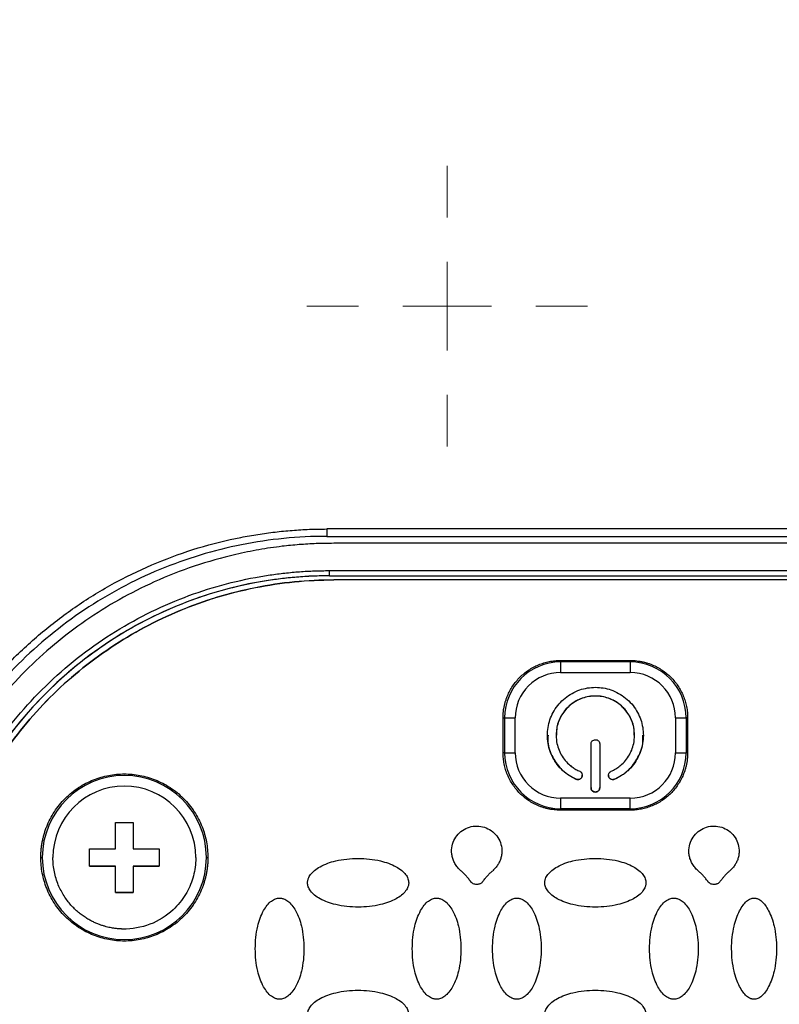
# Model space of a CAD drawing. Units: millimetres. Extents: x 17556 to 20104, y -678 to 1900.
# Drawn here: x 18004 to 18047, y 1159 to 1216 of the extents above; entities that cross this region are included whole.
import ezdxf

# ---------------------------------------------------------------- set-up
doc = ezdxf.new("R2010")
doc.units = ezdxf.units.MM
doc.layers.add('Dimensions', color=1, linetype='Continuous')
doc.styles.get("Standard").update_dxf_attribs({"font": 'arial.ttf'})
doc.dimstyles.get("Standard").update_dxf_attribs({"dimtxt": 0.18, "dimasz": 40, "dimexe": 0.18, "dimexo": 0.0625, "dimgap": 0.09, "dimtad": 0, "dimdec": 0, "dimzin": 0, "dimdsep": 46, "dimtxsty": 'Standard', "dimblk": 'ARCHTICK', "dimcen": 0.09, "dimadec": 0, "dimazin": 0, "dimtfac": 1, "dimtdec": 4, "dimtofl": 0, "dimtmove": 0, "dimatfit": 3, "dimfxl": 1, "dimtolj": 1, "dimtzin": 0, "dimarcsym": 0})

# ---------------------------------------------------------------- blocks, each defined once
blk = doc.blocks.new('_ArchTick')
at = {"color": 0, "linetype": 'ByBlock', "const_width": 0.15}
blk.add_lwpolyline([(-0.5, -0.5), (0.5, 0.5)], dxfattribs=at)
blk = doc.blocks.new('*D449')
at = {"layer": 'Defpoints', "color": 0}
for p in [(17781.043, 1756.888), (17926.419, 1756.888), (18249.419, 913.695)]:
    blk.add_point(p, dxfattribs=at)
at = {"layer": 'Dimensions', "color": 0, "lineweight": -2}
for p, q in [((17926.356, 1756.888), (17780.863, 1756.888)), ((17781.043, 1756.888), (17781.043, 1357.461)), ((17781.043, 913.695), (17781.043, 1313.121)), ((18249.356, 913.695), (17780.863, 913.695))]:
    blk.add_line(p, q, dxfattribs=at)
at = {"layer": 'Dimensions', "color": 0, "lineweight": -2, "xscale": 40, "yscale": 40, "zscale": 40}
for p, rotation in [((17781.043, 1756.888), 90), ((17781.043, 913.695), 270)]:
    blk.add_blockref('_ArchTick', p, dxfattribs=dict(at, rotation=rotation))
at = {"layer": 'Dimensions', "color": 0, "insert": (17781.043, 1335.291), "char_height": 20, "attachment_point": 5, "rotation": 90}
blk.add_mtext('\\A1;843', dxfattribs=at)
blk = doc.blocks.new('SW_CENTERMARKSYMBOL_68')
at = {"color": 0, "linetype": 'Continuous', "lineweight": 0}
for p, q in [((0, 5.08), (0, 8.04)), ((0, 0), (0, 2.54)), ((-5.08, 0), (-8.04, 0)), ((0, 0), (-2.54, 0)), ((0, 0), (0, -2.54)), ((0, 0), (2.54, 0)), ((5.08, 0), (8.04, 0)), ((0, -5.08), (0, -8.04))]:
    blk.add_line(p, q, dxfattribs=at)
blk = doc.blocks.new('SW_CENTERMARKSYMBOL_126')
at = {"color": 0, "linetype": 'Continuous', "lineweight": 0}
for p, q in [((0, 5.08), (0, 8.04)), ((0, 0), (0, 2.54)), ((-5.08, 0), (-8.04, 0)), ((0, 0), (-2.54, 0)), ((0, 0), (0, -2.54)), ((0, 0), (2.54, 0)), ((5.08, 0), (8.04, 0)), ((0, -5.08), (0, -8.04))]:
    blk.add_line(p, q, dxfattribs=at)

msp = doc.modelspace()

# ---------------------------------------------------------------- linework, layer by layer
at = {"color": 7, "linetype": 'Continuous', "lineweight": 25}
for p, q in [((18052.319, 1186.637), (18021.519, 1186.637)), ((18021.519, 1186.637), (18021.519, 1186.216)), ((18021.519, 1186.216), (18052.319, 1186.216)), ((18051.919, 1185.816), (18021.919, 1185.816)), ((18021.669, 1184.253), (18052.169, 1184.253)), ((18021.669, 1183.955), (18021.669, 1184.253)), ((18021.669, 1183.955), (18052.169, 1183.955)), ((18021.669, 1183.955), (18021.669, 1183.952)), ((18021.669, 1183.952), (18052.169, 1183.952)), ((18051.919, 1183.72), (18021.919, 1183.72)), ((18021.919, 1183.716), (18021.919, 1183.72)), ((18051.919, 1183.716), (18021.919, 1183.716)), ((18034.919, 1179.017), (18034.919, 1179.105)), ((18034.919, 1179.105), (18038.919, 1179.105)), ((18034.919, 1179.017), (18034.919, 1178.408)), ((18038.919, 1179.017), (18034.919, 1179.017)), ((18038.919, 1179.105), (18038.919, 1179.017)), ((18038.919, 1179.017), (18038.919, 1178.408)), ((18034.919, 1178.408), (18038.919, 1178.408)), ((18031.63, 1175.817), (18031.717, 1175.815)), ((18031.63, 1173.817), (18031.63, 1175.817)), ((18031.717, 1175.815), (18031.717, 1173.815)), ((18032.323, 1173.812), (18032.323, 1175.812)), ((18041.515, 1175.812), (18041.515, 1173.812)), ((18042.207, 1175.817), (18042.121, 1175.815)), ((18042.121, 1175.815), (18042.121, 1173.815)), ((18042.207, 1175.817), (18042.207, 1173.817)), ((18034.669, 1174.819), (18034.669, 1174.816)), ((18039.169, 1174.816), (18039.169, 1174.819)), ((18036.669, 1171.817), (18036.669, 1174.317)), ((18037.169, 1174.317), (18037.169, 1171.817)), ((18031.717, 1173.815), (18031.63, 1173.817)), ((18042.207, 1173.817), (18042.121, 1173.815)), ((18035.819, 1172.298), (18035.819, 1172.296)), ((18038.019, 1172.298), (18038.019, 1172.296)), ((18038.919, 1171.217), (18034.919, 1171.217)), ((18034.919, 1171.217), (18034.919, 1170.614)), ((18038.919, 1170.614), (18038.919, 1171.217)), ((18038.919, 1170.614), (18034.919, 1170.614)), ((18034.919, 1170.614), (18034.919, 1170.528)), ((18038.919, 1170.528), (18034.919, 1170.528)), ((18038.919, 1170.528), (18038.919, 1170.614)), ((18009.419, 1169.813), (18010.419, 1169.813)), ((18009.419, 1168.313), (18009.419, 1169.813)), ((18010.419, 1169.813), (18010.419, 1168.313)), ((18007.919, 1168.313), (18009.419, 1168.313)), ((18007.919, 1167.313), (18007.919, 1168.313)), ((18010.419, 1168.313), (18011.919, 1168.313)), ((18011.919, 1168.313), (18011.919, 1167.313)), ((18005.13, 1167.817), (18005.217, 1167.816)), ((18014.621, 1167.816), (18014.707, 1167.817)), ((18009.419, 1167.313), (18007.919, 1167.313)), ((18007.919, 1167.313), (18009.419, 1167.313)), ((18009.419, 1165.813), (18009.419, 1167.313)), ((18009.419, 1167.313), (18009.419, 1167.313)), ((18010.419, 1167.313), (18010.419, 1165.813)), ((18011.919, 1167.313), (18010.419, 1167.313)), ((18010.419, 1167.313), (18010.419, 1167.313)), ((18010.419, 1167.313), (18011.919, 1167.313)), ((18010.419, 1165.813), (18009.419, 1165.813)), ((18009.419, 1165.813), (18010.419, 1165.813))]:
    msp.add_line(p, q, dxfattribs=at)
for centre, radius, start, end in [((18021.668, 1160.961), 22.994, 89.9989, 179.9989), ((18034.919, 1175.815), 3.202, 89.9992, 179.9987), ((18038.919, 1175.815), 3.202, 0.0013, 90.0008), ((18032.257, 1222.869), 47.056, 269.3422, 270.0804), ((18041.581, 1222.87), 47.058, 269.9196, 270.6578), ((18032.257, 1220.869), 47.056, 269.3422, 270.0804), ((18034.919, 1173.816), 3.202, 180.0013, 270.0008), ((18038.919, 1173.816), 3.202, 269.9992, 359.9987), ((18041.581, 1220.87), 47.058, 269.9196, 270.6578), ((18009.919, 1167.816), 4.702, 0.0018, 179.9982), ((18009.919, 1167.816), 4.702, 180.0018, 359.9982)]:
    msp.add_arc(centre, radius, start, end, dxfattribs=at)
for points, knots in [([(17994.203, 1214.856), (17994.331, 1215.771), (17994.581, 1216.675), (17995.287, 1218.421), (17995.744, 1219.263), (17996.821, 1220.868), (17997.441, 1221.632), (17998.803, 1223.076), (17999.545, 1223.757), (18001.905, 1225.68), (18003.656, 1226.805), (18007.353, 1228.783), (18009.3, 1229.639), (18013.31, 1231.124), (18015.372, 1231.754), (18019.566, 1232.816), (18021.698, 1233.248), (18026.001, 1233.933), (18028.172, 1234.186), (18032.533, 1234.523), (18034.723, 1234.606), (18041.292, 1234.606), (18045.673, 1234.277), (18052.129, 1233.25), (18054.261, 1232.818), (18058.456, 1231.757), (18060.519, 1231.127), (18064.53, 1229.642), (18066.477, 1228.787), (18069.251, 1227.303), (18070.15, 1226.774), (18071.882, 1225.644), (18072.715, 1225.042), (18074.29, 1223.76), (18075.032, 1223.079), (18076.395, 1221.634), (18077.015, 1220.87), (18078.093, 1219.264), (18078.55, 1218.421), (18079.257, 1216.675), (18079.506, 1215.771), (18079.635, 1214.856)], [0, 0, 0, 0, 0.03125, 0.03125, 0.0625, 0.0625, 0.09375, 0.09375, 0.125, 0.125, 0.1875, 0.1875, 0.25, 0.25, 0.3125, 0.3125, 0.375, 0.375, 0.4375, 0.4375, 0.5, 0.5, 0.625, 0.625, 0.6875, 0.6875, 0.75, 0.75, 0.8125, 0.8125, 0.84375, 0.84375, 0.875, 0.875, 0.90625, 0.90625, 0.9375, 0.9375, 0.96875, 0.96875, 1, 1, 1, 1]), ([(17996.067, 1161.186), (17996.068, 1161.351), (17996.07, 1161.681), (17996.085, 1162.176), (17996.109, 1162.671), (17996.142, 1163.164), (17996.186, 1163.656), (17996.238, 1164.147), (17996.301, 1164.638), (17996.373, 1165.128), (17996.454, 1165.616), (17996.669, 1166.767), (17997.115, 1168.563), (17997.966, 1170.941), (17999.046, 1173.225), (18000.34, 1175.375), (18001.828, 1177.376), (18003.493, 1179.211), (18005.327, 1180.876), (18007.329, 1182.363), (18009.479, 1183.658), (18011.763, 1184.738), (18014.141, 1185.589), (18016.097, 1186.075), (18017.575, 1186.336), (18018.556, 1186.471), (18019.54, 1186.566), (18020.528, 1186.626), (18021.188, 1186.633), (18021.519, 1186.637)], [0, 0, 0, 0, 0.012409, 0.0248, 0.037176, 0.049544, 0.061907, 0.07427, 0.086639, 0.099017, 0.111409, 0.12382, 0.186916, 0.250025, 0.313121, 0.376229, 0.43811, 0.500003, 0.561883, 0.623777, 0.686872, 0.749981, 0.813077, 0.876185, 0.900984, 0.925727, 0.950452, 0.975197, 1, 1, 1, 1]), ([(18021.519, 1186.216), (18019.882, 1186.216), (18018.246, 1186.055), (18015.037, 1185.416), (18013.463, 1184.939), (18010.44, 1183.687), (18008.99, 1182.912), (18006.269, 1181.094), (18004.998, 1180.051), (18002.684, 1177.737), (18001.641, 1176.466), (17999.823, 1173.745), (17999.048, 1172.295), (17997.796, 1169.271), (17997.318, 1167.698), (17996.68, 1164.489), (17996.519, 1162.852), (17996.519, 1161.216)], [0, 0, 0, 0, 0.125, 0.125, 0.25, 0.25, 0.375, 0.375, 0.5, 0.5, 0.625, 0.625, 0.75, 0.75, 0.875, 0.875, 1, 1, 1, 1]), ([(18021.919, 1185.816), (18021.752, 1185.815), (18021.42, 1185.813), (18020.923, 1185.799), (18020.43, 1185.775), (18019.939, 1185.741), (18019.451, 1185.698), (18018.682, 1185.615), (18017.63, 1185.46), (18015.94, 1185.116), (18013.917, 1184.543), (18010.984, 1183.39), (18007.624, 1181.503), (18004.147, 1178.588), (18001.232, 1175.11), (17999.345, 1171.751), (17998.192, 1168.817), (17997.619, 1166.795), (17997.275, 1165.105), (17997.096, 1163.891), (17996.989, 1162.794), (17996.93, 1161.809), (17996.922, 1161.148), (17996.919, 1160.816)], [0, 0, 0, 0, 0.012729, 0.025388, 0.037982, 0.050515, 0.062992, 0.075418, 0.109637, 0.144235, 0.207192, 0.270079, 0.384879, 0.499999, 0.615107, 0.729922, 0.792797, 0.855767, 0.890353, 0.924585, 0.949481, 0.974606, 1, 1, 1, 1]), ([(17998.374, 1160.959), (17998.375, 1161.117), (17998.377, 1161.433), (17998.392, 1161.907), (17998.416, 1162.379), (17998.449, 1162.851), (17998.492, 1163.322), (17998.545, 1163.793), (17998.608, 1164.262), (17998.68, 1164.73), (17998.864, 1165.783), (17999.245, 1167.406), (17999.986, 1169.576), (18000.949, 1171.692), (18002.146, 1173.741), (18003.555, 1175.672), (18005.168, 1177.459), (18006.955, 1179.072), (18008.885, 1180.48), (18010.935, 1181.678), (18013.051, 1182.641), (18015.221, 1183.381), (18016.967, 1183.792), (18018.271, 1184.009), (18019.116, 1184.118), (18019.964, 1184.195), (18020.816, 1184.244), (18021.384, 1184.25), (18021.669, 1184.253)], [0, 0, 0, 0, 0.012971, 0.025924, 0.038863, 0.051795, 0.064725, 0.077657, 0.090598, 0.103553, 0.116527, 0.17826, 0.240008, 0.304315, 0.368637, 0.434312, 0.500002, 0.565678, 0.631368, 0.695675, 0.759996, 0.82173, 0.883478, 0.906811, 0.930099, 0.953372, 0.976662, 1, 1, 1, 1]), ([(18021.669, 1183.952), (18021.513, 1183.951), (18021.201, 1183.949), (18020.733, 1183.934), (18020.267, 1183.911), (18019.801, 1183.877), (18019.336, 1183.835), (18018.872, 1183.783), (18018.409, 1183.721), (18017.947, 1183.65), (18016.908, 1183.469), (18015.306, 1183.092), (18013.165, 1182.361), (18011.076, 1181.411), (18009.054, 1180.229), (18007.149, 1178.839), (18005.385, 1177.248), (18003.794, 1175.485), (18002.404, 1173.579), (18001.222, 1171.557), (18000.272, 1169.469), (17999.541, 1167.327), (17999.136, 1165.604), (17998.922, 1164.318), (17998.814, 1163.484), (17998.738, 1162.647), (17998.69, 1161.807), (17998.684, 1161.246), (17998.681, 1160.965)], [0, 0, 0, 0, 0.012971, 0.025924, 0.038863, 0.051795, 0.064724, 0.077657, 0.090598, 0.103553, 0.116527, 0.17826, 0.240008, 0.304315, 0.368637, 0.434312, 0.500002, 0.565677, 0.631368, 0.695675, 0.759996, 0.82173, 0.883478, 0.906811, 0.930099, 0.953372, 0.976662, 1, 1, 1, 1]), ([(17998.919, 1160.721), (17998.919, 1162.226), (17999.067, 1163.731), (17999.654, 1166.684), (18000.093, 1168.131), (18001.246, 1170.913), (18001.959, 1172.247), (18003.631, 1174.75), (18004.591, 1175.919), (18006.72, 1178.048), (18007.889, 1179.007), (18010.392, 1180.68), (18011.726, 1181.393), (18014.508, 1182.545), (18015.955, 1182.984), (18018.908, 1183.572), (18020.413, 1183.72), (18021.919, 1183.72)], [0, 0, 0, 0, 0.125, 0.125, 0.25, 0.25, 0.375, 0.375, 0.5, 0.5, 0.625, 0.625, 0.75, 0.75, 0.875, 0.875, 1, 1, 1, 1]), ([(18021.919, 1183.716), (18020.413, 1183.716), (18018.908, 1183.568), (18015.955, 1182.981), (18014.508, 1182.542), (18011.726, 1181.39), (18010.392, 1180.677), (18007.889, 1179.004), (18006.72, 1178.045), (18004.591, 1175.916), (18003.631, 1174.747), (18001.959, 1172.243), (18001.246, 1170.909), (18000.093, 1168.128), (17999.654, 1166.681), (17999.067, 1163.728), (17998.919, 1162.223), (17998.919, 1160.717)], [0, 0, 0, 0, 0.125, 0.125, 0.25, 0.25, 0.375, 0.375, 0.5, 0.5, 0.625, 0.625, 0.75, 0.75, 0.875, 0.875, 1, 1, 1, 1]), ([(18031.63, 1175.817), (18031.631, 1175.879), (18031.633, 1176.002), (18031.649, 1176.186), (18031.674, 1176.368), (18031.71, 1176.548), (18031.756, 1176.726), (18031.813, 1176.902), (18031.933, 1177.219), (18032.166, 1177.656), (18032.579, 1178.156), (18033.079, 1178.57), (18033.558, 1178.823), (18033.963, 1178.969), (18034.276, 1179.048), (18034.595, 1179.096), (18034.811, 1179.102), (18034.919, 1179.105)], [0, 0, 0, 0, 0.036014, 0.07175, 0.107318, 0.142833, 0.178409, 0.214161, 0.250201, 0.375066, 0.500033, 0.624898, 0.749864, 0.812685, 0.874906, 0.937141, 1, 1, 1, 1]), ([(18038.919, 1179.105), (18038.981, 1179.104), (18039.104, 1179.102), (18039.288, 1179.086), (18039.47, 1179.061), (18039.65, 1179.025), (18039.829, 1178.979), (18040.005, 1178.923), (18040.321, 1178.802), (18040.758, 1178.57), (18041.259, 1178.157), (18041.672, 1177.656), (18041.926, 1177.178), (18042.071, 1176.773), (18042.15, 1176.46), (18042.199, 1176.14), (18042.204, 1175.925), (18042.207, 1175.817)], [0, 0, 0, 0, 0.036014, 0.07175, 0.107318, 0.142833, 0.178409, 0.214161, 0.250201, 0.375066, 0.500033, 0.624898, 0.749864, 0.812685, 0.874906, 0.937141, 1, 1, 1, 1]), ([(18034.919, 1178.408), (18034.23, 1178.408), (18033.57, 1178.135), (18032.596, 1177.161), (18032.323, 1176.501), (18032.323, 1175.812)], [0, 0, 0, 0, 0.5, 0.5, 1, 1, 1, 1]), ([(18035.819, 1172.296), (18035.772, 1172.317), (18035.68, 1172.359), (18035.547, 1172.432), (18035.418, 1172.51), (18035.293, 1172.596), (18035.173, 1172.69), (18034.975, 1172.862), (18034.722, 1173.138), (18034.463, 1173.548), (18034.278, 1173.997), (18034.179, 1174.462), (18034.158, 1174.928), (18034.215, 1175.381), (18034.344, 1175.819), (18034.549, 1176.237), (18034.827, 1176.624), (18035.175, 1176.961), (18035.577, 1177.234), (18036.012, 1177.426), (18036.463, 1177.542), (18036.919, 1177.579), (18037.374, 1177.542), (18037.825, 1177.427), (18038.261, 1177.234), (18038.662, 1176.961), (18039.011, 1176.624), (18039.288, 1176.238), (18039.494, 1175.819), (18039.623, 1175.381), (18039.68, 1174.928), (18039.659, 1174.462), (18039.559, 1173.997), (18039.374, 1173.548), (18039.116, 1173.138), (18038.828, 1172.824), (18038.547, 1172.594), (18038.293, 1172.426), (18038.11, 1172.34), (18038.019, 1172.296)], [0, 0, 0, 0, 0.010161, 0.020262, 0.030334, 0.040408, 0.050515, 0.060686, 0.09285, 0.125049, 0.157213, 0.189412, 0.219707, 0.250036, 0.280331, 0.310661, 0.342825, 0.375024, 0.407188, 0.439387, 0.469682, 0.500011, 0.530306, 0.560636, 0.5928, 0.624999, 0.657163, 0.689362, 0.719657, 0.749986, 0.780281, 0.81061, 0.842775, 0.874974, 0.907138, 0.939337, 0.959592, 0.97973, 1, 1, 1, 1]), ([(18037.819, 1172.754), (18037.864, 1172.775), (18037.954, 1172.817), (18038.084, 1172.89), (18038.209, 1172.971), (18038.328, 1173.06), (18038.503, 1173.211), (18038.716, 1173.443), (18038.928, 1173.779), (18039.079, 1174.146), (18039.187, 1174.647), (18039.162, 1175.285), (18038.882, 1176.003), (18038.367, 1176.599), (18037.679, 1176.981), (18036.919, 1177.108), (18036.159, 1176.981), (18035.47, 1176.599), (18034.955, 1176.003), (18034.675, 1175.285), (18034.65, 1174.647), (18034.758, 1174.146), (18034.909, 1173.779), (18035.121, 1173.443), (18035.357, 1173.187), (18035.586, 1172.998), (18035.794, 1172.861), (18035.944, 1172.79), (18036.019, 1172.754)], [0, 0, 0, 0, 0.012211, 0.024345, 0.036455, 0.048596, 0.060821, 0.093054, 0.12533, 0.157564, 0.18984, 0.250392, 0.310944, 0.375201, 0.439458, 0.50001, 0.560561, 0.624818, 0.689075, 0.749627, 0.810179, 0.842412, 0.874689, 0.906922, 0.939198, 0.959498, 0.979682, 1, 1, 1, 1]), ([(18039.137, 1174.818), (18039.141, 1174.972), (18039.149, 1175.384), (18038.871, 1176.012), (18038.368, 1176.599), (18037.686, 1176.98), (18036.919, 1177.113), (18036.151, 1176.98), (18035.47, 1176.599), (18034.967, 1176.012), (18034.689, 1175.384), (18034.697, 1174.972), (18034.7, 1174.818)], [0, 0, 0, 0, 0.06554, 0.174156, 0.28277, 0.391384, 0.5, 0.608615, 0.717231, 0.825844, 0.93446, 1, 1, 1, 1]), ([(18034.207, 1174.817), (18034.197, 1174.694), (18034.164, 1174.258), (18034.441, 1173.535), (18034.993, 1172.759), (18035.543, 1172.452), (18035.819, 1172.298)], [0, 0, 0, 0, 0.116759, 0.411173, 0.705585, 1, 1, 1, 1]), ([(18036.669, 1174.317), (18036.67, 1174.333), (18036.671, 1174.366), (18036.686, 1174.413), (18036.709, 1174.456), (18036.751, 1174.506), (18036.82, 1174.555), (18036.919, 1174.572), (18037.017, 1174.555), (18037.101, 1174.497), (18037.147, 1174.427), (18037.166, 1174.364), (18037.168, 1174.332), (18037.169, 1174.317)], [0, 0, 0, 0, 0.06385, 0.125248, 0.186739, 0.250857, 0.375328, 0.500524, 0.624995, 0.75019, 0.879752, 0.939709, 1, 1, 1, 1]), ([(18038.019, 1172.298), (18038.294, 1172.452), (18038.845, 1172.759), (18039.396, 1173.535), (18039.674, 1174.258), (18039.64, 1174.694), (18039.631, 1174.817)], [0, 0, 0, 0, 0.294415, 0.588827, 0.883241, 1, 1, 1, 1]), ([(18034.919, 1170.528), (18034.857, 1170.529), (18034.733, 1170.531), (18034.549, 1170.547), (18034.367, 1170.572), (18034.187, 1170.608), (18034.009, 1170.654), (18033.833, 1170.711), (18033.517, 1170.832), (18033.079, 1171.064), (18032.579, 1171.477), (18032.166, 1171.977), (18031.912, 1172.456), (18031.766, 1172.861), (18031.688, 1173.174), (18031.639, 1173.493), (18031.633, 1173.709), (18031.63, 1173.817)], [0, 0, 0, 0, 0.036014, 0.07175, 0.107318, 0.142833, 0.178409, 0.214161, 0.250201, 0.375066, 0.500033, 0.624898, 0.749864, 0.812685, 0.874906, 0.937141, 1, 1, 1, 1]), ([(18032.323, 1173.812), (18032.323, 1173.124), (18032.596, 1172.464), (18033.57, 1171.49), (18034.23, 1171.217), (18034.919, 1171.217)], [0, 0, 0, 0, 0.5, 0.5, 1, 1, 1, 1]), ([(18042.207, 1173.817), (18042.206, 1173.755), (18042.205, 1173.631), (18042.189, 1173.447), (18042.163, 1173.265), (18042.127, 1173.085), (18042.081, 1172.907), (18042.025, 1172.731), (18041.904, 1172.415), (18041.672, 1171.977), (18041.259, 1171.477), (18040.758, 1171.064), (18040.28, 1170.81), (18039.875, 1170.664), (18039.562, 1170.586), (18039.242, 1170.537), (18039.027, 1170.531), (18038.919, 1170.528)], [0, 0, 0, 0, 0.036014, 0.07175, 0.107318, 0.142833, 0.178409, 0.214161, 0.250201, 0.375066, 0.500033, 0.624898, 0.749864, 0.812685, 0.874906, 0.937141, 1, 1, 1, 1]), ([(18005.13, 1167.817), (18005.131, 1167.893), (18005.133, 1168.044), (18005.149, 1168.269), (18005.176, 1168.493), (18005.212, 1168.715), (18005.26, 1168.934), (18005.318, 1169.152), (18005.386, 1169.367), (18005.494, 1169.66), (18005.659, 1170.023), (18005.905, 1170.445), (18006.195, 1170.842), (18006.637, 1171.331), (18007.274, 1171.849), (18008.125, 1172.289), (18009.016, 1172.55), (18009.919, 1172.633), (18010.821, 1172.55), (18011.713, 1172.289), (18012.563, 1171.849), (18013.201, 1171.331), (18013.642, 1170.842), (18013.932, 1170.445), (18014.178, 1170.024), (18014.374, 1169.592), (18014.525, 1169.154), (18014.63, 1168.716), (18014.695, 1168.269), (18014.703, 1167.968), (18014.707, 1167.817)], [0, 0, 0, 0, 0.015127, 0.030153, 0.045114, 0.060042, 0.07497, 0.089934, 0.104967, 0.120101, 0.15226, 0.184454, 0.217298, 0.250177, 0.315812, 0.380082, 0.440032, 0.500016, 0.559966, 0.61995, 0.684221, 0.749856, 0.782699, 0.815579, 0.847738, 0.879932, 0.910077, 0.939957, 0.969841, 1, 1, 1, 1]), ([(18036.019, 1172.754), (18036.034, 1172.747), (18036.063, 1172.732), (18036.1, 1172.7), (18036.131, 1172.662), (18036.16, 1172.603), (18036.177, 1172.521), (18036.153, 1172.423), (18036.098, 1172.34), (18036.011, 1172.286), (18035.928, 1172.272), (18035.863, 1172.28), (18035.834, 1172.291), (18035.819, 1172.296)], [0, 0, 0, 0, 0.0638503, 0.1252484, 0.1867393, 0.2508569, 0.3753284, 0.500524, 0.624995, 0.7501902, 0.8797516, 0.9397095, 1, 1, 1, 1]), ([(18035.819, 1172.298), (18035.85, 1172.289), (18035.913, 1172.269), (18036.012, 1172.289), (18036.097, 1172.343), (18036.151, 1172.425), (18036.174, 1172.492), (18036.168, 1172.526), (18036.168, 1172.527)], [0, 0, 0, 0, 0.198123, 0.396242, 0.594364, 0.792489, 0.990619, 1, 1, 1, 1]), ([(18037.67, 1172.527), (18037.669, 1172.526), (18037.663, 1172.492), (18037.686, 1172.425), (18037.74, 1172.343), (18037.825, 1172.289), (18037.924, 1172.269), (18037.987, 1172.289), (18038.019, 1172.298)], [0, 0, 0, 0, 0.009381, 0.207509, 0.405615, 0.603761, 0.801878, 1, 1, 1, 1]), ([(18038.019, 1172.296), (18038.003, 1172.29), (18037.972, 1172.279), (18037.924, 1172.273), (18037.875, 1172.277), (18037.812, 1172.296), (18037.74, 1172.339), (18037.684, 1172.423), (18037.661, 1172.52), (18037.68, 1172.62), (18037.726, 1172.691), (18037.776, 1172.733), (18037.805, 1172.747), (18037.819, 1172.754)], [0, 0, 0, 0, 0.06385, 0.125248, 0.186739, 0.250857, 0.375328, 0.500524, 0.624995, 0.75019, 0.879752, 0.939709, 1, 1, 1, 1]), ([(18014.015, 1167.813), (18014.015, 1170.073), (18012.179, 1171.908), (18007.658, 1171.908), (18005.823, 1170.073), (18005.823, 1167.813)], [0, 0, 0, 0, 0.5, 0.5, 1, 1, 1, 1]), ([(18036.669, 1171.819), (18036.67, 1171.802), (18036.671, 1171.769), (18036.686, 1171.722), (18036.709, 1171.679), (18036.751, 1171.629), (18036.82, 1171.58), (18036.919, 1171.563), (18037.017, 1171.58), (18037.101, 1171.638), (18037.147, 1171.709), (18037.166, 1171.772), (18037.168, 1171.803), (18037.169, 1171.819)], [0, 0, 0, 0, 0.06385, 0.125248, 0.186739, 0.250857, 0.375328, 0.500524, 0.624995, 0.75019, 0.879752, 0.939709, 1, 1, 1, 1]), ([(18037.169, 1171.817), (18037.168, 1171.8), (18037.166, 1171.767), (18037.152, 1171.72), (18037.129, 1171.677), (18037.087, 1171.627), (18037.018, 1171.578), (18036.919, 1171.561), (18036.82, 1171.578), (18036.736, 1171.636), (18036.69, 1171.707), (18036.671, 1171.769), (18036.67, 1171.801), (18036.669, 1171.817)], [0, 0, 0, 0, 0.0638503, 0.1252484, 0.1867393, 0.2508569, 0.3753284, 0.500524, 0.624995, 0.7501902, 0.8797516, 0.9397095, 1, 1, 1, 1]), ([(18029.203, 1167.061), (18029.17, 1167.092), (18029.104, 1167.153), (18029.015, 1167.253), (18028.936, 1167.356), (18028.867, 1167.465), (18028.809, 1167.578), (18028.761, 1167.696), (18028.715, 1167.848), (18028.68, 1168.036), (18028.673, 1168.331), (18028.75, 1168.694), (18028.967, 1169.081), (18029.29, 1169.385), (18029.69, 1169.578), (18030.129, 1169.642), (18030.567, 1169.572), (18030.964, 1169.373), (18031.283, 1169.065), (18031.495, 1168.675), (18031.566, 1168.312), (18031.555, 1168.02), (18031.514, 1167.804), (18031.441, 1167.597), (18031.336, 1167.402), (18031.201, 1167.22), (18031.09, 1167.114), (18031.034, 1167.06)], [0, 0, 0, 0, 0.01941, 0.038269, 0.056696, 0.074821, 0.092781, 0.110716, 0.128766, 0.160393, 0.19179, 0.253784, 0.315573, 0.377551, 0.439584, 0.501439, 0.563259, 0.625235, 0.6873, 0.749249, 0.810919, 0.841854, 0.873082, 0.904049, 0.935056, 0.966817, 1, 1, 1, 1]), ([(18042.804, 1167.06), (18042.77, 1167.091), (18042.704, 1167.153), (18042.615, 1167.252), (18042.536, 1167.356), (18042.468, 1167.465), (18042.409, 1167.578), (18042.361, 1167.695), (18042.315, 1167.847), (18042.28, 1168.036), (18042.273, 1168.331), (18042.35, 1168.694), (18042.567, 1169.081), (18042.89, 1169.385), (18043.29, 1169.578), (18043.728, 1169.642), (18044.166, 1169.572), (18044.563, 1169.374), (18044.883, 1169.065), (18045.095, 1168.676), (18045.166, 1168.313), (18045.156, 1168.021), (18045.114, 1167.805), (18045.041, 1167.597), (18044.936, 1167.402), (18044.801, 1167.22), (18044.691, 1167.115), (18044.634, 1167.061)], [0, 0, 0, 0, 0.019407, 0.038263, 0.056689, 0.074814, 0.092773, 0.110708, 0.128759, 0.16039, 0.191789, 0.253789, 0.315582, 0.377547, 0.43956, 0.501401, 0.563225, 0.625213, 0.687281, 0.749216, 0.810884, 0.841824, 0.873061, 0.904037, 0.93505, 0.966815, 1, 1, 1, 1]), ([(18014.707, 1167.817), (18014.706, 1167.741), (18014.704, 1167.59), (18014.688, 1167.365), (18014.662, 1167.141), (18014.625, 1166.919), (18014.578, 1166.7), (18014.52, 1166.482), (18014.451, 1166.267), (18014.343, 1165.974), (18014.178, 1165.611), (18013.932, 1165.189), (18013.642, 1164.792), (18013.201, 1164.303), (18012.563, 1163.785), (18011.713, 1163.345), (18010.822, 1163.084), (18009.919, 1163.001), (18009.016, 1163.084), (18008.125, 1163.345), (18007.274, 1163.785), (18006.637, 1164.303), (18006.195, 1164.792), (18005.906, 1165.189), (18005.659, 1165.61), (18005.463, 1166.042), (18005.313, 1166.48), (18005.208, 1166.918), (18005.142, 1167.365), (18005.134, 1167.666), (18005.13, 1167.817)], [0, 0, 0, 0, 0.015127, 0.030153, 0.045114, 0.060042, 0.07497, 0.089934, 0.104967, 0.120101, 0.15226, 0.184454, 0.217298, 0.250177, 0.315812, 0.380082, 0.440032, 0.500016, 0.559966, 0.61995, 0.684221, 0.749856, 0.782699, 0.815579, 0.847738, 0.879932, 0.910077, 0.939957, 0.969841, 1, 1, 1, 1]), ([(18014.015, 1167.813), (18014.014, 1167.757), (18014.011, 1167.53), (18013.969, 1167.135), (18013.854, 1166.636), (18013.675, 1166.152), (18013.342, 1165.512), (18012.658, 1164.666), (18011.421, 1163.891), (18010.354, 1163.706), (18009.815, 1163.718), (18009.786, 1163.719), (18009.742, 1163.721), (18009.684, 1163.724), (18009.611, 1163.728), (18009.524, 1163.736), (18009.422, 1163.747), (18009.306, 1163.762), (18009.177, 1163.784), (18009.033, 1163.813), (18008.877, 1163.85), (18008.709, 1163.898), (18008.529, 1163.958), (18008.338, 1164.032), (18008.138, 1164.122), (18007.931, 1164.229), (18007.717, 1164.356), (18007.5, 1164.504), (18007.281, 1164.675), (18007.064, 1164.87), (18006.852, 1165.092), (18006.648, 1165.34), (18006.456, 1165.616), (18006.281, 1165.919), (18006.127, 1166.25), (18005.998, 1166.608), (18005.9, 1166.99), (18005.835, 1167.394), (18005.827, 1167.672), (18005.823, 1167.813)], [0, 0, 0, 0, 0.0130896, 0.0528506, 0.0926132, 0.1323736, 0.1731737, 0.2608198, 0.3832435, 0.5056673, 0.5068057, 0.5090806, 0.512492, 0.5170399, 0.5227244, 0.5295453, 0.5375027, 0.5465965, 0.5568267, 0.5681933, 0.5806963, 0.5943355, 0.609111, 0.6250227, 0.6420706, 0.6602545, 0.6795745, 0.7000305, 0.7216224, 0.7443502, 0.7682137, 0.7932129, 0.8193478, 0.8466181, 0.875024, 0.9045652, 0.9352416, 0.9670533, 1, 1, 1, 1]), ([(18020.419, 1166.369), (18020.419, 1166.394), (18020.42, 1166.444), (18020.435, 1166.521), (18020.463, 1166.616), (18020.514, 1166.725), (18020.625, 1166.894), (18020.829, 1167.095), (18021.296, 1167.397), (18022.133, 1167.69), (18023.317, 1167.802), (18024.501, 1167.691), (18025.342, 1167.397), (18025.809, 1167.095), (18026.012, 1166.894), (18026.124, 1166.725), (18026.179, 1166.604), (18026.214, 1166.485), (18026.217, 1166.406), (18026.219, 1166.369)], [0, 0, 0, 0, 0.0106454, 0.0218504, 0.0337777, 0.0532156, 0.0738, 0.120894, 0.1758058, 0.3136225, 0.4990988, 0.6866013, 0.8243325, 0.8791125, 0.9262654, 0.9467488, 0.966254, 0.9838087, 1, 1, 1, 1]), ([(18034.019, 1166.369), (18034.019, 1166.394), (18034.02, 1166.444), (18034.035, 1166.521), (18034.063, 1166.616), (18034.114, 1166.725), (18034.225, 1166.894), (18034.429, 1167.095), (18034.896, 1167.397), (18035.733, 1167.69), (18036.917, 1167.802), (18038.101, 1167.691), (18038.942, 1167.397), (18039.409, 1167.095), (18039.612, 1166.894), (18039.724, 1166.725), (18039.779, 1166.604), (18039.814, 1166.485), (18039.817, 1166.406), (18039.819, 1166.369)], [0, 0, 0, 0, 0.0106454, 0.0218504, 0.0337777, 0.0532156, 0.0738, 0.120894, 0.1758058, 0.3136225, 0.4990988, 0.6866013, 0.8243325, 0.8791125, 0.9262654, 0.9467488, 0.966254, 0.9838087, 1, 1, 1, 1]), ([(18029.757, 1166.454), (18029.714, 1166.513), (18029.628, 1166.627), (18029.491, 1166.786), (18029.352, 1166.931), (18029.252, 1167.018), (18029.203, 1167.061)], [0, 0, 0, 0, 0.2649198, 0.5192718, 0.7639602, 1, 1, 1, 1]), ([(18030.481, 1166.454), (18030.524, 1166.513), (18030.609, 1166.627), (18030.746, 1166.785), (18030.886, 1166.931), (18030.985, 1167.018), (18031.034, 1167.06)], [0, 0, 0, 0, 0.2647851, 0.5190904, 0.7638229, 1, 1, 1, 1]), ([(18043.357, 1166.454), (18043.314, 1166.513), (18043.229, 1166.627), (18043.092, 1166.786), (18042.952, 1166.931), (18042.852, 1167.018), (18042.804, 1167.06)], [0, 0, 0, 0, 0.2648376, 0.519161, 0.7638762, 1, 1, 1, 1]), ([(18044.634, 1167.061), (18044.595, 1167.027), (18044.516, 1166.958), (18044.403, 1166.846), (18044.292, 1166.724), (18044.184, 1166.594), (18044.115, 1166.501), (18044.081, 1166.454)], [0, 0, 0, 0, 0.188169, 0.38174, 0.581248, 0.787186, 1, 1, 1, 1]), ([(18026.219, 1166.369), (18026.218, 1166.344), (18026.217, 1166.294), (18026.202, 1166.217), (18026.174, 1166.122), (18026.124, 1166.013), (18026.013, 1165.844), (18025.808, 1165.643), (18025.341, 1165.341), (18024.504, 1165.048), (18023.32, 1164.936), (18022.136, 1165.046), (18021.296, 1165.341), (18020.829, 1165.643), (18020.625, 1165.844), (18020.513, 1166.013), (18020.459, 1166.134), (18020.424, 1166.253), (18020.42, 1166.331), (18020.419, 1166.369)], [0, 0, 0, 0, 0.010645, 0.02185, 0.033778, 0.053216, 0.0738, 0.120894, 0.175806, 0.313623, 0.499099, 0.686601, 0.824332, 0.879113, 0.926265, 0.946749, 0.966254, 0.983809, 1, 1, 1, 1]), ([(18030.481, 1166.455), (18030.465, 1166.435), (18030.434, 1166.398), (18030.379, 1166.351), (18030.32, 1166.315), (18030.257, 1166.289), (18030.189, 1166.273), (18030.108, 1166.267), (18030.015, 1166.277), (18029.917, 1166.313), (18029.827, 1166.372), (18029.781, 1166.426), (18029.757, 1166.454)], [0, 0, 0, 0, 0.08896, 0.173086, 0.254222, 0.334419, 0.415798, 0.500393, 0.62277, 0.747407, 0.868496, 1, 1, 1, 1]), ([(18039.819, 1166.369), (18039.818, 1166.344), (18039.817, 1166.294), (18039.802, 1166.217), (18039.774, 1166.122), (18039.724, 1166.013), (18039.613, 1165.844), (18039.408, 1165.643), (18038.941, 1165.341), (18038.104, 1165.048), (18036.92, 1164.936), (18035.736, 1165.046), (18034.896, 1165.341), (18034.429, 1165.643), (18034.225, 1165.844), (18034.113, 1166.013), (18034.059, 1166.134), (18034.024, 1166.253), (18034.02, 1166.331), (18034.019, 1166.369)], [0, 0, 0, 0, 0.010645, 0.02185, 0.033778, 0.053216, 0.0738, 0.120894, 0.175806, 0.313623, 0.499099, 0.686601, 0.824332, 0.879113, 0.926265, 0.946749, 0.966254, 0.983809, 1, 1, 1, 1]), ([(18044.081, 1166.454), (18044.065, 1166.435), (18044.033, 1166.398), (18043.979, 1166.351), (18043.92, 1166.315), (18043.857, 1166.289), (18043.789, 1166.273), (18043.708, 1166.267), (18043.615, 1166.277), (18043.517, 1166.313), (18043.427, 1166.372), (18043.381, 1166.426), (18043.357, 1166.454)], [0, 0, 0, 0, 0.0889678, 0.1730998, 0.2542397, 0.3344378, 0.4158158, 0.5004065, 0.622782, 0.747414, 0.8684997, 1, 1, 1, 1]), ([(18018.819, 1159.693), (18018.794, 1159.694), (18018.744, 1159.695), (18018.667, 1159.71), (18018.572, 1159.738), (18018.462, 1159.788), (18018.294, 1159.899), (18018.093, 1160.104), (18017.79, 1160.571), (18017.498, 1161.408), (18017.385, 1162.591), (18017.496, 1163.775), (18017.791, 1164.616), (18018.093, 1165.083), (18018.294, 1165.287), (18018.462, 1165.398), (18018.584, 1165.453), (18018.703, 1165.488), (18018.781, 1165.491), (18018.819, 1165.493)], [0, 0, 0, 0, 0.010645, 0.02185, 0.033778, 0.053216, 0.0738, 0.120894, 0.175806, 0.313623, 0.499099, 0.686601, 0.824332, 0.879113, 0.926265, 0.946749, 0.966254, 0.983809, 1, 1, 1, 1]), ([(18018.819, 1165.493), (18018.843, 1165.492), (18018.894, 1165.491), (18018.971, 1165.477), (18019.065, 1165.448), (18019.175, 1165.398), (18019.344, 1165.287), (18019.545, 1165.083), (18019.847, 1164.615), (18020.14, 1163.779), (18020.252, 1162.595), (18020.141, 1161.411), (18019.847, 1160.57), (18019.544, 1160.103), (18019.344, 1159.9), (18019.175, 1159.788), (18019.054, 1159.733), (18018.934, 1159.698), (18018.856, 1159.695), (18018.819, 1159.693)], [0, 0, 0, 0, 0.010645, 0.02185, 0.033778, 0.053216, 0.0738, 0.120894, 0.175806, 0.313623, 0.499099, 0.686601, 0.824332, 0.879113, 0.926265, 0.946749, 0.966254, 0.983809, 1, 1, 1, 1]), ([(18027.819, 1159.693), (18027.794, 1159.694), (18027.744, 1159.695), (18027.667, 1159.71), (18027.572, 1159.738), (18027.462, 1159.788), (18027.294, 1159.899), (18027.093, 1160.104), (18026.79, 1160.571), (18026.498, 1161.408), (18026.385, 1162.591), (18026.496, 1163.775), (18026.791, 1164.616), (18027.093, 1165.083), (18027.294, 1165.287), (18027.462, 1165.398), (18027.584, 1165.453), (18027.703, 1165.488), (18027.781, 1165.491), (18027.819, 1165.493)], [0, 0, 0, 0, 0.010645, 0.02185, 0.033778, 0.053216, 0.0738, 0.120894, 0.175806, 0.313623, 0.499099, 0.686601, 0.824332, 0.879113, 0.926265, 0.946749, 0.966254, 0.983809, 1, 1, 1, 1]), ([(18027.819, 1165.493), (18027.843, 1165.492), (18027.894, 1165.491), (18027.971, 1165.477), (18028.065, 1165.448), (18028.175, 1165.398), (18028.344, 1165.287), (18028.545, 1165.083), (18028.847, 1164.615), (18029.14, 1163.779), (18029.252, 1162.595), (18029.141, 1161.411), (18028.847, 1160.57), (18028.544, 1160.103), (18028.344, 1159.9), (18028.175, 1159.788), (18028.054, 1159.733), (18027.934, 1159.698), (18027.856, 1159.695), (18027.819, 1159.693)], [0, 0, 0, 0, 0.010645, 0.02185, 0.033778, 0.053216, 0.0738, 0.120894, 0.175806, 0.313623, 0.499099, 0.686601, 0.824332, 0.879113, 0.926265, 0.946749, 0.966254, 0.983809, 1, 1, 1, 1]), ([(18032.419, 1159.693), (18032.394, 1159.694), (18032.344, 1159.695), (18032.267, 1159.71), (18032.172, 1159.738), (18032.062, 1159.788), (18031.894, 1159.899), (18031.693, 1160.104), (18031.39, 1160.571), (18031.098, 1161.408), (18030.985, 1162.591), (18031.096, 1163.775), (18031.391, 1164.616), (18031.693, 1165.083), (18031.894, 1165.287), (18032.062, 1165.398), (18032.184, 1165.453), (18032.303, 1165.488), (18032.381, 1165.491), (18032.419, 1165.493)], [0, 0, 0, 0, 0.010645, 0.02185, 0.033778, 0.053216, 0.0738, 0.120894, 0.175806, 0.313623, 0.499099, 0.686601, 0.824332, 0.879113, 0.926265, 0.946749, 0.966254, 0.983809, 1, 1, 1, 1]), ([(18032.419, 1165.493), (18032.443, 1165.492), (18032.494, 1165.491), (18032.571, 1165.477), (18032.665, 1165.448), (18032.775, 1165.398), (18032.944, 1165.287), (18033.145, 1165.083), (18033.447, 1164.615), (18033.74, 1163.779), (18033.852, 1162.595), (18033.741, 1161.411), (18033.447, 1160.57), (18033.144, 1160.103), (18032.944, 1159.9), (18032.775, 1159.788), (18032.654, 1159.733), (18032.534, 1159.698), (18032.456, 1159.695), (18032.419, 1159.693)], [0, 0, 0, 0, 0.010645, 0.02185, 0.033778, 0.053216, 0.0738, 0.120894, 0.175806, 0.313623, 0.499099, 0.686601, 0.824332, 0.879113, 0.926265, 0.946749, 0.966254, 0.983809, 1, 1, 1, 1]), ([(18041.419, 1159.693), (18041.394, 1159.694), (18041.344, 1159.695), (18041.267, 1159.71), (18041.172, 1159.738), (18041.062, 1159.788), (18040.894, 1159.899), (18040.693, 1160.104), (18040.39, 1160.571), (18040.098, 1161.408), (18039.985, 1162.591), (18040.096, 1163.775), (18040.391, 1164.616), (18040.693, 1165.083), (18040.894, 1165.287), (18041.062, 1165.398), (18041.184, 1165.453), (18041.303, 1165.488), (18041.381, 1165.491), (18041.419, 1165.493)], [0, 0, 0, 0, 0.010645, 0.02185, 0.033778, 0.053216, 0.0738, 0.120894, 0.175806, 0.313623, 0.499099, 0.686601, 0.824332, 0.879113, 0.926265, 0.946749, 0.966254, 0.983809, 1, 1, 1, 1]), ([(18041.419, 1165.493), (18041.443, 1165.492), (18041.494, 1165.491), (18041.571, 1165.477), (18041.665, 1165.448), (18041.775, 1165.398), (18041.944, 1165.287), (18042.145, 1165.083), (18042.447, 1164.615), (18042.74, 1163.779), (18042.852, 1162.595), (18042.741, 1161.411), (18042.447, 1160.57), (18042.144, 1160.103), (18041.944, 1159.9), (18041.775, 1159.788), (18041.654, 1159.733), (18041.534, 1159.698), (18041.456, 1159.695), (18041.419, 1159.693)], [0, 0, 0, 0, 0.010645, 0.02185, 0.033778, 0.053216, 0.0738, 0.120894, 0.175806, 0.313623, 0.499099, 0.686601, 0.824332, 0.879113, 0.926265, 0.946749, 0.966254, 0.983809, 1, 1, 1, 1]), ([(18046.019, 1159.693), (18046.002, 1159.694), (18045.967, 1159.694), (18045.915, 1159.703), (18045.862, 1159.717), (18045.787, 1159.745), (18045.692, 1159.796), (18045.541, 1159.912), (18045.362, 1160.119), (18045.169, 1160.443), (18044.997, 1160.843), (18044.791, 1161.555), (18044.708, 1162.374), (18044.751, 1163.241), (18044.85, 1163.834), (18044.996, 1164.341), (18045.169, 1164.742), (18045.362, 1165.067), (18045.541, 1165.274), (18045.692, 1165.391), (18045.803, 1165.449), (18045.912, 1165.487), (18045.984, 1165.491), (18046.019, 1165.493)], [0, 0, 0, 0, 0.0074552, 0.0152009, 0.0233277, 0.0319141, 0.0503911, 0.070489, 0.1158771, 0.1703626, 0.2368002, 0.307976, 0.4975617, 0.596749, 0.6915001, 0.7628226, 0.8294788, 0.8839669, 0.9295137, 0.9495495, 0.9681173, 0.9847819, 1, 1, 1, 1]), ([(18046.019, 1165.493), (18046.036, 1165.493), (18046.07, 1165.492), (18046.122, 1165.483), (18046.176, 1165.469), (18046.25, 1165.441), (18046.345, 1165.391), (18046.496, 1165.275), (18046.675, 1165.068), (18046.868, 1164.743), (18047.041, 1164.343), (18047.247, 1163.631), (18047.329, 1162.813), (18047.287, 1161.946), (18047.188, 1161.352), (18047.042, 1160.845), (18046.869, 1160.445), (18046.676, 1160.119), (18046.497, 1159.912), (18046.345, 1159.796), (18046.235, 1159.737), (18046.126, 1159.699), (18046.053, 1159.695), (18046.019, 1159.693)], [0, 0, 0, 0, 0.007455, 0.015201, 0.023328, 0.031914, 0.050391, 0.070489, 0.115877, 0.170363, 0.2368, 0.307976, 0.497562, 0.596749, 0.6915, 0.762823, 0.829479, 0.883967, 0.929514, 0.949549, 0.968117, 0.984782, 1, 1, 1, 1]), ([(18020.419, 1158.817), (18020.419, 1158.842), (18020.42, 1158.893), (18020.435, 1158.97), (18020.463, 1159.064), (18020.514, 1159.174), (18020.625, 1159.342), (18020.829, 1159.543), (18021.296, 1159.846), (18022.133, 1160.139), (18023.317, 1160.251), (18024.501, 1160.14), (18025.342, 1159.845), (18025.809, 1159.543), (18026.012, 1159.342), (18026.124, 1159.174), (18026.179, 1159.052), (18026.214, 1158.933), (18026.217, 1158.855), (18026.219, 1158.817)], [0, 0, 0, 0, 0.010645, 0.02185, 0.033778, 0.053216, 0.0738, 0.120894, 0.175806, 0.313623, 0.499099, 0.686601, 0.824332, 0.879113, 0.926265, 0.946749, 0.966254, 0.983809, 1, 1, 1, 1]), ([(18034.019, 1158.817), (18034.019, 1158.842), (18034.02, 1158.893), (18034.035, 1158.97), (18034.063, 1159.064), (18034.114, 1159.174), (18034.225, 1159.342), (18034.429, 1159.543), (18034.896, 1159.846), (18035.733, 1160.139), (18036.917, 1160.251), (18038.101, 1160.14), (18038.942, 1159.845), (18039.409, 1159.543), (18039.612, 1159.342), (18039.724, 1159.174), (18039.779, 1159.052), (18039.814, 1158.933), (18039.817, 1158.855), (18039.819, 1158.817)], [0, 0, 0, 0, 0.010645, 0.02185, 0.033778, 0.053216, 0.0738, 0.120894, 0.175806, 0.313623, 0.499099, 0.686601, 0.824332, 0.879113, 0.926265, 0.946749, 0.966254, 0.983809, 1, 1, 1, 1])]:
    msp.add_open_spline(points, degree=3, knots=knots, dxfattribs=at)
for points in [[(18041.515, 1175.812), (18041.515, 1177.245), (18040.351, 1178.408), (18038.919, 1178.408)], [(18038.919, 1171.217), (18040.351, 1171.217), (18041.515, 1172.38), (18041.515, 1173.812)]]:
    msp.add_open_spline(points, degree=3, dxfattribs=at)

# ---------------------------------------------------------------- block references
at = {"color": 7, "linetype": 'Continuous', "lineweight": 0}
for name, p in [('SW_CENTERMARKSYMBOL_126', (17999.919, 1221.895)), ('SW_CENTERMARKSYMBOL_68', (18028.419, 1199.395))]:
    msp.add_blockref(name, p, dxfattribs=at)

# ---------------------------------------------------------------- dimensions: what is measured, and where the dimension line sits
at = {"layer": 'Dimensions'}
dim = msp.add_linear_dim(base=(17781.043, 1756.888), p1=(18249.419, 913.695), p2=(17926.419, 1756.888), angle=90, dimstyle='Standard', override={"dimtxt": 20}, dxfattribs=at)
dim.commit()
dim.dimension.update_dxf_attribs({"geometry": '*D449', "text_midpoint": (17781.043, 1335.291)})

doc.saveas('drawing.dxf')
